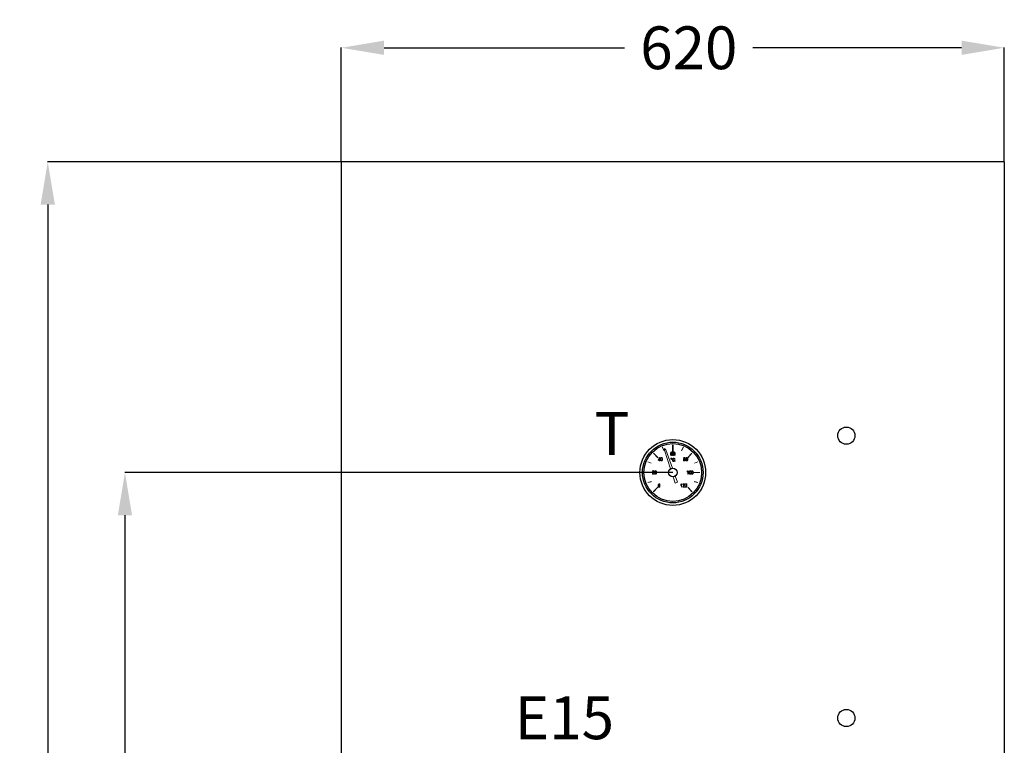
# Model space of a CAD drawing. Units: millimetres. Extents: x 11753 to 18556, y 3393 to 8156.
# Drawn here: x 12770 to 13691, y 6175 to 6853 of the extents above; entities that cross this region are included whole.
import ezdxf

# ---------------------------------------------------------------- set-up
doc = ezdxf.new("R2010")
doc.units = ezdxf.units.MM
doc.header["$MEASUREMENT"] = 0
doc.layers.add('Vrstva 1', color=7, linetype='Continuous')
doc.dimstyles.get("Standard").update_dxf_attribs({"dimtxt": 0.18, "dimasz": 0.18, "dimexe": 0.18, "dimexo": 0.0625, "dimgap": 0.09, "dimtad": 0, "dimtih": 1, "dimtoh": 1, "dimdec": 4, "dimzin": 0, "dimdsep": 46, "dimtxsty": 'Standard', "dimcen": 0.09, "dimadec": 0, "dimazin": 0, "dimtfac": 1, "dimtdec": 4, "dimtofl": 0, "dimtmove": 0, "dimatfit": 3, "dimfxl": 1, "dimtolj": 1, "dimtzin": 0, "dimarcsym": 0})

# ---------------------------------------------------------------- blocks, each defined once
blk = doc.blocks.new('Z$W@#5F877BD9')
for radius in [30.71, 28.36, 26.97, 3.94]:
    blk.add_circle((30.71, 30.71), radius)
at = {"layer": 'Vrstva 1', "lineweight": 5}
for points in [[(30.51, 56.3), (30.51, 50.4)], [(30.91, 56.3), (30.52, 56.3)], [(30.91, 50.4), (30.91, 56.3)], [(16.74, 44.49), (12.8, 48.82)], [(12.8, 48.82), (16.74, 44.88)], [(12.8, 48.82), (12.8, 48.82)], [(21.06, 54.33), (20.67, 54.33)], [(20.67, 54.33), (22.25, 51.18)], [(22.64, 51.18), (21.06, 54.33)], [(22.64, 51.18), (22.25, 51.18)], [(23.03, 51.58), (23.03, 53.15)], [(23.03, 53.15), (24.21, 51.97)], [(23.03, 51.58), (28.66, 34.07)], [(30.51, 34.65), (24.21, 51.97)], [(28.55, 48.82), (28.94, 49.61)], [(28.55, 48.82), (28.55, 48.03)], [(28.55, 47.25), (28.55, 48.03)], [(28.94, 46.85), (28.55, 47.25)], [(28.94, 49.61), (29.33, 50)], [(28.94, 46.85), (29.33, 46.46)], [(29.34, 50), (29.73, 50)], [(29.34, 49.61), (29.34, 49.61)], [(29.34, 49.61), (29.73, 49.61)], [(29.34, 49.21), (29.34, 49.61)], [(29.34, 48.82), (29.34, 49.21)], [(29.34, 48.82), (29.34, 48.43)], [(29.34, 48.82), (29.73, 48.82)], [(29.34, 48.82), (29.34, 48.82)], [(29.34, 48.43), (29.34, 48.82)], [(29.34, 48.43), (29.73, 48.43)], [(29.34, 48.43), (29.34, 48.43)], [(29.34, 48.43), (29.34, 48.43)], [(29.34, 48.03), (29.34, 48.43)], [(29.34, 48.43), (29.34, 48.43)], [(29.34, 47.64), (29.34, 48.03)], [(29.34, 47.64), (29.34, 47.64)], [(29.34, 47.64), (29.34, 47.25)], [(29.34, 47.25), (29.34, 47.25)], [(29.34, 47.25), (29.34, 46.85)], [(29.34, 46.85), (29.34, 46.85)], [(29.34, 46.85), (29.73, 46.85)], [(29.73, 46.46), (29.34, 46.46)], [(30.12, 49.61), (29.73, 50)], [(29.73, 50), (29.73, 50)], [(30.12, 49.61), (29.73, 49.61)], [(29.73, 49.61), (29.73, 49.61)], [(29.73, 48.82), (30.12, 48.82)], [(30.12, 48.43), (29.73, 48.43)], [(29.73, 48.43), (29.73, 48.43)], [(30.12, 47.25), (29.73, 46.85)], [(29.73, 46.85), (29.73, 46.85)], [(30.12, 46.46), (29.73, 46.46)], [(29.73, 46.46), (29.73, 46.46)], [(30.12, 49.61), (30.51, 49.61)], [(30.12, 49.21), (30.12, 49.61)], [(30.12, 48.82), (30.12, 49.21)], [(30.51, 49.21), (30.12, 48.82)], [(30.12, 48.82), (30.51, 48.43)], [(30.12, 48.03), (30.12, 48.43)], [(30.12, 47.64), (30.12, 48.03)], [(30.12, 47.64), (30.12, 47.25)], [(30.12, 47.25), (30.12, 47.25)], [(30.51, 46.85), (30.12, 46.46)], [(30.51, 50.4), (30.91, 50.4)], [(30.51, 49.21), (30.51, 49.61)], [(30.51, 48.03), (30.51, 48.43)], [(30.51, 47.64), (30.51, 48.03)], [(30.51, 47.64), (30.51, 47.25)], [(30.51, 46.85), (30.51, 47.25)], [(30.51, 47.25), (30.51, 47.25)], [(30.91, 49.21), (30.91, 49.61)], [(31.3, 49.61), (30.91, 49.61)], [(30.91, 48.82), (30.91, 49.21)], [(30.91, 48.82), (30.91, 48.43)], [(30.91, 48.43), (30.91, 47.25)], [(30.91, 47.25), (31.3, 46.85)], [(31.3, 49.61), (31.7, 50)], [(31.3, 48.82), (31.7, 49.61)], [(31.3, 48.43), (31.3, 48.82)], [(31.3, 47.64), (31.3, 48.43)], [(31.3, 47.64), (31.7, 47.25)], [(31.3, 46.85), (31.7, 46.46)], [(31.7, 50), (31.7, 50)], [(31.7, 50), (32.09, 50)], [(31.7, 49.61), (31.7, 49.61)], [(31.7, 49.61), (31.7, 49.61)], [(32.09, 49.61), (31.7, 49.61)], [(31.7, 47.25), (31.7, 46.85)], [(31.7, 46.85), (31.7, 46.85)], [(32.09, 46.85), (31.7, 46.85)], [(31.7, 46.46), (31.7, 46.46)], [(32.09, 46.46), (31.7, 46.46)], [(32.09, 50), (32.09, 50)], [(32.09, 49.61), (32.09, 50)], [(32.09, 49.21), (32.09, 49.61)], [(32.09, 49.61), (32.48, 49.61)], [(32.09, 48.82), (32.09, 49.21)], [(32.49, 48.43), (32.09, 48.82)], [(32.09, 47.64), (32.48, 48.43)], [(32.09, 47.25), (32.09, 47.64)], [(32.09, 47.25), (32.09, 46.85)], [(32.09, 46.46), (32.48, 46.85)], [(32.09, 46.46), (32.09, 46.46)], [(32.88, 47.25), (32.48, 46.85)], [(32.49, 49.21), (32.49, 49.61)], [(32.49, 49.21), (32.88, 48.82)], [(32.88, 48.82), (32.88, 48.82)], [(32.88, 48.82), (32.88, 48.43)], [(32.88, 48.43), (32.88, 47.64)], [(32.88, 47.64), (32.88, 47.25)], [(40.36, 54.33), (38.78, 51.18)], [(39.17, 51.18), (38.78, 51.18)], [(39.17, 51.18), (40.75, 54.33)], [(40.75, 54.33), (40.36, 54.33)], [(44.69, 44.88), (48.63, 48.82)], [(48.62, 48.82), (44.69, 44.49)], [(48.62, 48.82), (48.62, 48.82)], [(10.44, 39.37), (7.29, 40.55)], [(10.44, 39.37), (7.29, 40.55)], [(7.29, 40.55), (7.29, 40.55)], [(10.44, 39.37), (10.44, 39.37)], [(16.74, 44.49), (16.74, 44.88)], [(18.31, 44.88), (17.13, 42.52)], [(17.13, 42.13), (17.13, 42.52)], [(17.13, 42.13), (17.91, 42.13)], [(17.52, 42.52), (17.91, 44.1)], [(17.91, 42.52), (17.52, 42.52)], [(17.91, 44.1), (17.91, 42.52)], [(17.91, 41.73), (17.91, 42.13)], [(18.7, 41.73), (17.92, 41.73)], [(18.7, 44.88), (18.31, 44.88)], [(18.7, 42.52), (18.7, 44.88)], [(18.7, 42.13), (18.7, 42.52)], [(18.7, 42.52), (18.7, 42.52)], [(18.7, 42.13), (18.7, 41.74)], [(18.7, 42.13), (18.7, 42.13)], [(19.09, 43.7), (19.09, 43.31)], [(19.09, 43.31), (19.09, 42.13)], [(19.49, 44.1), (19.1, 43.71)], [(19.49, 41.73), (19.1, 42.13)], [(19.89, 44.88), (19.49, 44.49)], [(19.49, 43.7), (19.49, 44.49)], [(19.89, 44.49), (19.49, 44.49)], [(19.49, 44.49), (19.49, 44.49)], [(19.49, 44.1), (19.49, 44.49)], [(19.49, 43.31), (19.49, 43.7)], [(19.49, 42.52), (19.49, 43.31)], [(19.49, 42.13), (19.49, 42.52)], [(19.49, 42.13), (19.88, 41.74)], [(20.28, 41.73), (19.49, 41.73)], [(19.49, 41.73), (19.49, 41.73)], [(20.28, 44.88), (19.89, 44.88)], [(20.28, 44.49), (19.89, 44.49)], [(19.89, 41.73), (20.28, 41.73)], [(20.28, 44.88), (20.28, 44.88)], [(20.28, 44.88), (20.67, 44.88)], [(20.28, 44.49), (20.67, 44.49)], [(20.28, 44.49), (20.28, 44.49)], [(20.28, 41.73), (20.67, 42.13)], [(20.67, 41.73), (20.28, 41.73)], [(20.28, 41.73), (20.28, 41.73)], [(20.28, 41.73), (20.28, 41.73)], [(20.67, 44.88), (20.67, 44.49)], [(20.67, 44.49), (20.67, 43.71)], [(20.67, 44.1), (20.67, 44.49)], [(20.67, 44.49), (20.67, 44.49)], [(20.67, 44.1), (20.67, 43.71)], [(20.67, 43.31), (20.67, 43.7)], [(21.06, 43.7), (20.67, 43.7)], [(20.67, 43.31), (20.67, 42.52)], [(20.67, 42.13), (21.06, 42.52)], [(20.67, 42.52), (20.67, 42.13)], [(20.67, 41.73), (20.67, 42.13)], [(20.67, 41.73), (20.67, 41.73)], [(21.06, 43.7), (21.06, 43.31)], [(21.06, 43.31), (21.06, 42.52)], [(28.94, 44.1), (28.94, 43.71)], [(29.34, 44.1), (28.94, 44.1)], [(28.94, 43.7), (28.94, 43.31)], [(28.94, 43.7), (28.94, 43.7)], [(28.94, 43.31), (28.94, 43.31)], [(28.94, 43.31), (29.33, 42.92)], [(29.73, 44.1), (29.34, 44.1)], [(29.34, 44.1), (29.34, 44.1)], [(29.73, 42.92), (29.34, 42.92)], [(29.34, 42.92), (29.34, 42.92)], [(29.73, 44.1), (29.73, 43.71)], [(29.73, 44.1), (29.73, 44.1)], [(29.73, 43.7), (29.73, 43.7)], [(29.73, 43.7), (29.73, 43.7)], [(29.73, 43.7), (29.73, 43.31)], [(29.73, 43.7), (29.73, 43.7)], [(29.73, 43.31), (29.73, 43.7)], [(29.73, 43.31), (29.73, 43.31)], [(29.73, 43.31), (29.73, 43.31)], [(29.73, 43.31), (29.73, 42.92)], [(30.51, 43.31), (30.51, 42.92)], [(30.51, 42.92), (30.51, 42.52)], [(30.51, 42.52), (30.51, 42.13)], [(30.51, 41.73), (30.51, 42.13)], [(30.51, 41.34), (30.51, 41.73)], [(30.91, 43.7), (30.52, 43.31)], [(30.91, 40.95), (30.52, 41.34)], [(30.91, 44.1), (30.91, 43.71)], [(30.91, 44.1), (31.3, 44.1)], [(30.91, 43.7), (30.91, 43.31)], [(31.3, 43.7), (30.91, 43.7)], [(30.91, 43.31), (30.91, 43.31)], [(30.91, 43.31), (30.91, 42.52)], [(30.91, 42.13), (30.91, 42.52)], [(30.91, 42.52), (30.91, 42.52)], [(30.91, 42.13), (30.91, 41.74)], [(30.91, 41.34), (30.91, 41.73)], [(30.91, 41.73), (30.91, 41.73)], [(31.3, 40.95), (30.91, 41.34)], [(30.91, 40.95), (31.3, 40.95)], [(31.3, 43.7), (31.7, 43.7)], [(31.3, 40.95), (31.7, 40.95)], [(31.7, 44.1), (31.31, 44.1)], [(31.7, 40.95), (31.31, 40.95)], [(32.09, 44.1), (31.7, 44.1)], [(31.7, 43.7), (31.7, 43.7)], [(32.09, 43.7), (31.7, 43.7)], [(31.7, 40.95), (32.09, 41.34)], [(31.7, 40.95), (32.09, 40.95)], [(32.09, 44.1), (32.09, 43.71)], [(32.09, 43.7), (32.09, 43.31)], [(32.09, 43.7), (32.48, 43.7)], [(32.09, 43.31), (32.09, 43.31)], [(32.88, 43.31), (32.09, 43.31)], [(32.49, 42.13), (32.09, 41.74)], [(32.09, 41.34), (32.09, 41.73)], [(32.09, 40.95), (32.87, 41.34)], [(32.09, 41.34), (32.09, 41.34)], [(32.09, 40.95), (32.09, 40.95)], [(32.88, 43.31), (32.48, 43.7)], [(32.49, 42.13), (32.88, 41.74)], [(32.88, 41.34), (32.88, 41.73)], [(40.75, 44.49), (41.14, 44.49)], [(40.75, 44.49), (40.75, 43.71)], [(40.75, 43.7), (40.75, 43.7)], [(41.14, 43.31), (40.75, 43.7)], [(40.75, 43.7), (40.75, 43.7)], [(40.75, 43.31), (40.75, 42.92)], [(40.75, 43.31), (41.14, 43.31)], [(40.75, 42.92), (40.75, 42.52)], [(40.75, 42.13), (40.75, 42.52)], [(40.75, 42.52), (40.75, 42.52)], [(40.75, 41.73), (40.75, 42.13)], [(41.14, 41.73), (40.75, 41.73)], [(41.14, 44.49), (41.14, 44.88)], [(41.14, 44.88), (41.54, 44.88)], [(41.14, 44.1), (41.14, 44.49)], [(41.14, 44.49), (41.14, 44.49)], [(41.14, 44.49), (41.54, 44.49)], [(41.14, 43.7), (41.14, 44.1)], [(41.14, 43.7), (41.14, 43.7)], [(41.14, 43.7), (41.14, 43.7)], [(41.14, 43.7), (41.14, 43.31)], [(41.14, 43.31), (41.54, 43.31)], [(41.14, 43.31), (41.54, 43.31)], [(41.14, 43.31), (41.14, 42.92)], [(41.14, 43.31), (41.14, 43.31)], [(41.14, 42.92), (41.14, 42.52)], [(41.14, 42.13), (41.14, 42.52)], [(41.14, 42.52), (41.14, 42.52)], [(41.14, 42.13), (41.14, 42.13)], [(41.14, 42.13), (41.14, 41.74)], [(41.14, 42.13), (41.14, 42.13)], [(41.14, 41.73), (41.54, 41.73)], [(41.14, 41.73), (41.14, 41.73)], [(41.54, 41.73), (41.15, 41.73)], [(41.93, 44.88), (41.54, 44.88)], [(41.93, 44.49), (41.54, 44.49)], [(41.54, 43.31), (41.93, 43.31)], [(41.93, 43.31), (41.54, 43.31)], [(41.93, 41.73), (41.54, 41.73)], [(41.54, 41.73), (41.93, 41.73)], [(41.93, 44.49), (41.93, 44.88)], [(42.33, 44.49), (41.93, 44.49)], [(41.93, 44.1), (41.93, 44.49)], [(41.93, 44.49), (41.93, 44.49)], [(41.93, 43.7), (41.93, 44.1)], [(41.93, 43.31), (41.93, 43.7)], [(42.33, 43.7), (41.93, 43.31)], [(41.93, 43.7), (41.93, 43.7)], [(41.93, 43.7), (41.93, 43.7)], [(41.93, 43.31), (41.93, 43.31)], [(41.93, 43.31), (42.33, 43.31)], [(41.93, 43.31), (41.93, 42.92)], [(41.93, 42.92), (41.93, 42.52)], [(41.93, 42.13), (41.93, 42.52)], [(41.93, 42.52), (41.93, 42.52)], [(41.93, 41.73), (41.93, 42.13)], [(41.93, 42.13), (41.93, 42.13)], [(42.33, 41.73), (41.93, 41.73)], [(42.33, 43.7), (42.33, 44.49)], [(42.33, 43.7), (42.33, 43.7)], [(42.33, 43.7), (42.33, 43.7)], [(42.33, 43.31), (42.33, 42.92)], [(42.33, 42.92), (42.33, 42.52)], [(42.33, 42.52), (42.33, 42.13)], [(42.33, 42.52), (42.33, 42.52)], [(42.33, 41.73), (42.33, 42.13)], [(43.11, 44.49), (43.51, 44.88)], [(43.11, 43.7), (43.51, 44.49)], [(43.11, 44.49), (43.11, 44.49)], [(43.11, 44.1), (43.11, 44.49)], [(43.11, 43.7), (43.11, 44.1)], [(43.11, 43.7), (43.11, 43.31)], [(43.11, 43.7), (43.11, 43.31)], [(43.11, 43.31), (43.11, 42.52)], [(43.11, 43.31), (43.11, 42.13)], [(43.11, 42.52), (43.51, 42.13)], [(43.11, 42.13), (43.11, 41.74)], [(43.11, 41.73), (43.51, 41.73)], [(43.51, 44.88), (43.9, 44.88)], [(43.51, 44.88), (43.51, 44.88)], [(43.9, 44.49), (43.51, 44.49)], [(43.51, 44.49), (43.51, 44.49)], [(43.51, 44.49), (43.51, 44.49)], [(43.51, 42.13), (43.51, 41.74)], [(43.9, 41.73), (43.51, 41.73)], [(43.51, 41.73), (43.9, 41.73)], [(43.51, 41.73), (43.51, 41.73)], [(43.51, 41.73), (43.51, 41.73)], [(44.3, 44.49), (43.9, 44.88)], [(43.9, 44.88), (43.9, 44.88)], [(43.9, 43.7), (43.9, 44.49)], [(43.9, 44.49), (43.9, 44.49)], [(44.3, 43.31), (43.9, 43.7)], [(43.9, 42.52), (44.29, 43.31)], [(43.9, 42.13), (43.9, 42.52)], [(43.9, 42.13), (43.9, 41.74)], [(43.9, 41.73), (44.29, 41.73)], [(43.9, 41.73), (43.9, 41.73)], [(44.3, 44.49), (44.3, 44.49)], [(44.3, 44.1), (44.3, 44.49)], [(44.3, 44.1), (44.69, 43.71)], [(44.69, 42.13), (44.3, 41.74)], [(44.69, 44.49), (44.69, 44.88)], [(44.69, 43.7), (44.69, 43.7)], [(44.69, 43.7), (44.69, 43.31)], [(44.69, 42.52), (44.69, 43.31)], [(44.69, 42.52), (44.69, 42.13)], [(50.99, 39.37), (54.14, 40.55)], [(54.14, 40.55), (50.99, 39.38)], [(50.99, 39.37), (50.99, 39.37)], [(54.14, 40.55), (54.14, 40.55)], [(5.32, 30.71), (11.22, 30.71)], [(5.32, 30.71), (5.32, 30.71)], [(11.22, 30.71), (5.32, 30.71)], [(11.22, 30.71), (11.22, 30.71)], [(11.62, 32.28), (11.62, 31.89)], [(12.01, 32.28), (11.62, 32.28)], [(12.01, 31.5), (11.62, 31.89)], [(11.62, 31.89), (11.62, 31.89)], [(12.01, 30.32), (11.62, 30.32)], [(11.62, 30.32), (11.62, 29.92)], [(11.62, 29.92), (11.62, 29.53)], [(11.62, 29.53), (11.62, 29.14)], [(11.62, 29.53), (11.62, 29.53)], [(13.58, 29.13), (11.62, 29.13)], [(12.4, 32.68), (12.01, 32.29)], [(12.4, 32.28), (12.01, 31.89)], [(12.01, 31.89), (12.01, 31.89)], [(12.01, 31.89), (12.01, 31.5)], [(12.4, 30.71), (12.01, 30.32)], [(12.01, 29.92), (12.01, 29.53)], [(12.01, 29.92), (12.4, 29.92)], [(12.01, 29.53), (13.59, 29.53)], [(12.4, 32.68), (12.8, 32.29)], [(12.4, 32.28), (12.4, 32.28)], [(12.8, 32.28), (12.4, 32.28)], [(12.4, 30.71), (12.8, 31.49)], [(12.4, 30.71), (12.4, 30.71)], [(12.4, 30.32), (12.8, 30.71)], [(12.4, 30.32), (12.4, 30.32)], [(12.4, 29.92), (12.4, 30.31)], [(12.8, 31.89), (12.8, 32.28)], [(13.19, 31.89), (12.8, 32.28)], [(12.8, 32.28), (12.8, 32.28)], [(12.8, 32.28), (12.8, 32.28)], [(12.8, 31.5), (12.8, 31.89)], [(12.8, 31.89), (12.8, 31.89)], [(12.8, 31.5), (12.8, 31.5)], [(13.19, 31.1), (12.8, 30.71)], [(12.8, 30.71), (12.8, 30.71)], [(13.19, 31.5), (13.19, 31.89)], [(13.19, 31.89), (13.19, 31.89)], [(13.19, 31.5), (13.19, 31.1)], [(13.19, 31.5), (13.19, 31.5)], [(13.58, 29.13), (13.58, 29.53)], [(14.37, 32.28), (13.98, 32.28)], [(13.98, 31.89), (13.98, 32.28)], [(13.98, 32.28), (13.98, 32.28)], [(14.37, 31.89), (13.98, 31.5)], [(13.98, 31.5), (13.98, 31.89)], [(13.98, 31.5), (13.98, 30.71)], [(13.98, 30.71), (13.98, 31.49)], [(13.98, 30.71), (13.98, 30.32)], [(13.98, 30.32), (13.98, 30.71)], [(14.37, 29.92), (13.98, 30.31)], [(13.98, 29.53), (13.98, 30.31)], [(13.98, 29.53), (14.37, 29.53)], [(14.37, 32.68), (14.37, 32.29)], [(14.37, 32.68), (14.76, 32.29)], [(14.37, 32.28), (14.76, 32.28)], [(14.37, 32.28), (14.37, 32.28)], [(14.37, 32.28), (14.37, 31.89)], [(14.37, 29.53), (14.37, 29.92)], [(14.37, 29.53), (14.37, 29.53)], [(14.37, 29.53), (14.76, 29.53)], [(14.37, 29.53), (14.37, 29.14)], [(14.37, 29.13), (14.76, 29.13)], [(14.77, 32.28), (15.16, 31.89)], [(15.16, 32.28), (14.77, 32.28)], [(14.77, 29.53), (15.16, 29.92)], [(14.77, 29.13), (15.16, 29.53)], [(15.16, 32.28), (15.16, 31.89)], [(15.16, 32.28), (15.16, 32.28)], [(15.16, 32.28), (15.16, 32.28)], [(15.55, 31.89), (15.16, 31.89)], [(15.16, 31.5), (15.16, 31.89)], [(15.16, 30.71), (15.16, 31.49)], [(15.16, 30.32), (15.16, 30.71)], [(15.16, 30.32), (15.16, 29.92)], [(15.16, 29.53), (15.55, 29.92)], [(15.16, 29.53), (15.16, 29.53)], [(15.55, 31.89), (15.55, 31.5)], [(15.55, 31.5), (15.55, 30.71)], [(15.55, 30.71), (15.55, 30.32)], [(15.55, 29.92), (15.55, 30.31)], [(44.3, 31.89), (43.9, 31.5)], [(43.9, 31.5), (43.9, 31.5)], [(44.3, 31.5), (43.9, 31.5)], [(43.9, 31.5), (43.9, 31.5)], [(44.3, 31.89), (44.69, 32.28)], [(44.3, 31.89), (44.3, 31.89)], [(44.3, 31.5), (44.69, 31.5)], [(44.69, 32.28), (44.69, 32.28)], [(44.69, 32.28), (45.08, 32.28)], [(44.69, 31.89), (44.69, 31.5)], [(44.69, 29.13), (44.69, 31.89)], [(44.69, 29.13), (45.08, 29.13)], [(45.08, 32.28), (45.08, 29.13)], [(45.87, 31.89), (46.26, 31.89)], [(45.87, 31.5), (45.87, 31.89)], [(45.87, 31.5), (45.87, 30.71)], [(45.87, 29.92), (45.87, 30.71)], [(46.26, 29.53), (45.87, 29.92)], [(46.26, 31.89), (46.26, 32.28)], [(46.66, 32.28), (46.26, 32.28)], [(46.26, 32.28), (46.26, 32.28)], [(46.66, 31.89), (46.26, 31.89)], [(46.26, 31.89), (46.26, 31.5)], [(46.26, 31.5), (46.26, 30.71)], [(46.26, 30.32), (46.26, 30.71)], [(46.26, 29.53), (46.26, 30.31)], [(46.66, 29.53), (46.26, 29.53)], [(46.26, 29.13), (46.26, 29.53)], [(46.26, 29.13), (46.66, 29.13)], [(46.66, 31.89), (46.66, 32.28)], [(46.66, 32.28), (47.05, 31.89)], [(47.05, 32.28), (46.66, 32.28)], [(46.66, 29.53), (46.66, 29.53)], [(46.66, 29.53), (47.05, 29.53)], [(46.66, 29.13), (47.05, 29.13)], [(47.05, 32.28), (47.44, 32.28)], [(47.05, 32.28), (47.05, 32.28)], [(47.05, 31.89), (47.05, 31.89)], [(47.05, 31.89), (47.44, 31.5)], [(47.45, 30.32), (47.05, 29.53)], [(47.05, 29.53), (47.05, 29.53)], [(47.05, 29.13), (47.44, 29.13)], [(47.45, 32.28), (47.45, 31.89)], [(47.45, 31.89), (47.45, 31.89)], [(47.45, 31.5), (47.45, 31.89)], [(47.45, 31.5), (47.45, 31.5)], [(47.45, 30.71), (47.45, 31.49)], [(47.45, 30.71), (47.45, 31.49)], [(47.45, 30.32), (47.45, 30.71)], [(47.45, 30.32), (47.45, 30.71)], [(47.45, 30.32), (47.45, 29.92)], [(47.45, 29.53), (47.45, 29.92)], [(47.45, 29.13), (47.45, 29.53)], [(47.84, 31.89), (48.23, 31.89)], [(47.84, 31.89), (47.84, 31.5)], [(47.84, 31.5), (47.84, 30.71)], [(47.84, 30.71), (47.84, 29.92)], [(47.84, 29.92), (48.23, 29.53)], [(48.62, 32.28), (48.23, 31.89)], [(48.23, 30.71), (48.62, 31.49)], [(48.62, 30.32), (48.23, 30.71)], [(48.23, 29.53), (48.62, 29.14)], [(48.62, 32.28), (49.02, 32.28)], [(48.62, 31.89), (49.02, 32.28)], [(48.62, 32.28), (48.62, 32.28)], [(48.62, 31.5), (48.62, 31.89)], [(48.62, 31.89), (48.62, 31.89)], [(48.62, 30.32), (48.62, 29.53)], [(48.62, 29.53), (48.62, 29.53)], [(48.62, 29.53), (49.02, 29.53)], [(49.02, 29.13), (48.63, 29.13)], [(49.02, 32.28), (49.02, 32.28)], [(49.02, 32.28), (49.02, 31.89)], [(49.02, 32.28), (49.02, 32.28)], [(49.42, 32.28), (49.02, 32.28)], [(49.02, 31.89), (49.02, 31.89)], [(49.02, 31.89), (49.41, 31.5)], [(49.02, 29.53), (49.41, 30.31)], [(49.02, 29.53), (49.02, 29.53)], [(49.02, 29.53), (49.02, 29.53)], [(49.42, 29.13), (49.02, 29.13)], [(49.02, 29.13), (49.02, 29.13)], [(49.42, 31.89), (49.42, 32.28)], [(49.42, 31.89), (49.81, 31.89)], [(49.42, 31.5), (49.42, 30.71)], [(49.42, 30.32), (49.42, 30.71)], [(49.42, 29.53), (49.81, 29.92)], [(49.42, 29.53), (49.42, 29.14)], [(49.81, 31.5), (49.81, 31.89)], [(49.81, 31.5), (49.81, 30.71)], [(49.81, 31.5), (49.81, 31.5)], [(49.81, 30.71), (49.81, 30.32)], [(49.81, 29.92), (49.81, 30.31)], [(56.11, 30.71), (50.2, 30.71)], [(50.2, 30.71), (56.11, 30.71)], [(50.2, 30.71), (50.2, 30.71)], [(56.11, 30.71), (56.11, 30.71)], [(10.44, 22.44), (7.29, 21.26)], [(10.44, 22.05), (7.29, 21.26)], [(7.29, 21.26), (7.29, 21.26)], [(10.44, 22.05), (10.44, 22.44)], [(17.52, 19.69), (17.13, 19.29)], [(17.13, 18.9), (17.13, 19.29)], [(17.13, 18.9), (17.13, 18.51)], [(17.13, 18.5), (17.13, 17.72)], [(17.52, 19.69), (17.91, 20.08)], [(17.52, 19.69), (17.52, 20.08)], [(17.91, 20.08), (17.52, 20.08)], [(17.52, 19.69), (17.52, 19.29)], [(17.52, 18.5), (17.52, 19.29)], [(17.52, 17.72), (17.52, 18.5)], [(17.91, 20.08), (18.31, 20.08)], [(17.91, 20.08), (17.91, 20.08)], [(17.91, 20.08), (17.91, 20.08)], [(18.31, 20.08), (17.92, 20.08)], [(18.31, 19.69), (18.31, 20.08)], [(18.7, 20.08), (18.31, 20.08)], [(18.31, 20.08), (18.31, 20.08)], [(18.7, 19.29), (18.31, 19.69)], [(18.7, 20.08), (18.7, 20.08)], [(18.7, 20.08), (18.7, 19.69)], [(18.7, 19.69), (18.7, 19.29)], [(18.7, 18.5), (18.7, 19.29)], [(18.7, 19.29), (18.7, 18.9)], [(18.7, 18.9), (18.7, 18.51)], [(18.7, 17.72), (18.7, 18.5)], [(18.7, 18.11), (18.7, 18.5)], [(31.03, 26.78), (32.88, 20.87)], [(32.88, 20.87), (35.24, 21.65)], [(35.24, 21.65), (33.04, 27.53)], [(37.99, 19.29), (37.99, 18.9)], [(38.39, 19.29), (38, 19.29)], [(38.39, 18.9), (38, 18.9)], [(38.78, 20.08), (38.39, 19.69)], [(38.39, 19.29), (38.39, 19.69)], [(38.39, 18.9), (38.39, 19.29)], [(38.39, 19.29), (38.39, 19.29)], [(38.39, 19.29), (38.78, 19.29)], [(38.78, 20.08), (38.78, 20.08)], [(38.78, 20.08), (38.78, 20.08)], [(38.78, 20.08), (38.78, 16.93)], [(38.78, 16.93), (38.78, 19.29)], [(40.36, 20.08), (39.97, 19.69)], [(39.97, 19.29), (39.97, 19.69)], [(40.36, 19.29), (39.97, 19.29)], [(40.75, 20.08), (40.36, 20.08)], [(40.36, 19.69), (40.75, 20.08)], [(40.36, 19.29), (40.36, 19.69)], [(40.36, 19.29), (40.36, 19.29)], [(41.14, 20.08), (40.75, 20.08)], [(40.75, 20.08), (40.75, 20.08)], [(40.75, 20.08), (41.14, 20.08)], [(40.75, 20.08), (40.75, 20.08)], [(40.75, 18.11), (41.14, 18.5)], [(41.14, 20.08), (41.14, 19.69)], [(41.14, 19.69), (41.14, 19.29)], [(41.14, 18.9), (41.14, 19.29)], [(41.14, 19.29), (41.14, 19.29)], [(41.14, 18.5), (41.14, 18.9)], [(41.14, 18.9), (41.14, 18.9)], [(41.14, 18.5), (41.54, 18.9)], [(41.14, 18.11), (41.14, 18.5)], [(41.54, 20.08), (41.15, 20.08)], [(41.54, 20.08), (41.54, 19.69)], [(41.93, 19.29), (41.54, 19.69)], [(41.93, 19.29), (41.54, 18.9)], [(41.54, 18.9), (41.54, 18.9)], [(41.54, 18.9), (41.54, 18.9)], [(42.33, 20.08), (42.33, 19.69)], [(42.72, 20.08), (42.33, 20.08)], [(42.33, 19.69), (42.33, 19.29)], [(42.72, 19.69), (42.33, 19.29)], [(42.33, 19.29), (42.33, 18.9)], [(42.33, 18.5), (42.33, 19.29)], [(42.33, 18.5), (42.33, 18.9)], [(42.33, 17.72), (42.33, 18.5)], [(42.33, 17.72), (42.33, 18.5)], [(42.72, 20.08), (42.72, 19.69)], [(42.72, 20.08), (43.11, 20.08)], [(43.11, 20.08), (42.72, 20.08)], [(43.11, 20.08), (43.11, 20.08)], [(43.11, 20.08), (43.51, 19.69)], [(43.51, 20.08), (43.11, 20.08)], [(43.11, 20.08), (43.11, 20.08)], [(43.9, 19.69), (43.51, 20.08)], [(43.51, 20.08), (43.51, 20.08)], [(43.51, 20.08), (43.51, 20.08)], [(43.51, 19.29), (43.51, 19.69)], [(43.51, 19.29), (43.51, 18.5)], [(43.51, 18.5), (43.51, 17.72)], [(43.9, 19.69), (43.9, 19.29)], [(43.9, 18.9), (43.9, 19.29)], [(43.9, 18.5), (43.9, 18.9)], [(43.9, 18.5), (43.9, 18.11)], [(50.99, 22.44), (54.14, 21.26)], [(50.99, 22.05), (50.99, 22.44)], [(50.99, 22.05), (54.14, 21.26)], [(54.14, 21.26), (54.14, 21.26)], [(16.74, 16.93), (12.8, 12.99)], [(12.8, 12.6), (16.74, 16.93)], [(12.8, 12.99), (12.8, 12.6)], [(16.74, 16.93), (16.74, 16.93)], [(17.13, 17.72), (17.52, 16.93)], [(17.52, 17.72), (17.52, 17.33)], [(17.52, 17.32), (17.91, 17.32)], [(17.91, 16.93), (17.52, 16.93)], [(17.52, 16.93), (17.52, 16.93)], [(17.91, 17.32), (17.91, 16.93)], [(18.31, 17.32), (17.92, 16.93)], [(18.31, 16.93), (17.92, 16.93)], [(18.7, 17.72), (18.31, 17.33)], [(18.31, 17.32), (18.31, 17.32)], [(18.7, 16.93), (18.31, 16.93)], [(18.7, 17.72), (18.7, 18.11)], [(18.7, 17.32), (18.7, 17.72)], [(18.7, 17.32), (18.7, 16.93)], [(38.78, 16.93), (38.78, 16.93)], [(39.97, 17.32), (39.97, 17.72)], [(39.97, 17.72), (40.36, 17.72)], [(39.97, 16.93), (39.97, 17.32)], [(39.97, 16.93), (39.97, 16.93)], [(39.97, 16.93), (41.93, 16.93)], [(39.97, 16.93), (39.97, 16.93)], [(40.36, 17.72), (40.75, 18.11)], [(40.75, 17.72), (40.36, 17.33)], [(40.36, 17.32), (40.36, 17.32)], [(40.36, 17.32), (41.93, 17.32)], [(40.75, 17.72), (40.75, 18.11)], [(40.75, 18.11), (41.14, 18.11)], [(40.75, 17.72), (40.75, 17.72)], [(41.93, 16.93), (41.93, 17.32)], [(42.33, 17.72), (42.72, 17.33)], [(42.33, 17.72), (42.33, 16.93)], [(42.33, 16.93), (42.72, 16.93)], [(42.72, 17.32), (42.72, 17.32)], [(43.11, 16.93), (42.72, 17.32)], [(42.72, 16.93), (43.11, 16.93)], [(43.51, 17.32), (43.11, 17.32)], [(43.11, 16.93), (43.11, 17.32)], [(43.11, 16.93), (43.51, 16.93)], [(43.51, 17.72), (43.51, 17.33)], [(43.9, 17.72), (43.51, 17.33)], [(43.51, 17.32), (43.51, 16.93)], [(43.51, 16.93), (43.51, 16.93)], [(43.9, 18.11), (43.9, 17.72)], [(44.69, 16.93), (48.63, 12.6)], [(48.62, 12.99), (44.69, 16.93)], [(44.69, 16.93), (44.69, 16.93)], [(48.62, 12.99), (48.62, 12.6)]]:
    blk.add_lwpolyline(points, dxfattribs=at)
blk = doc.blocks.new('*D65')
at = {"color": 0, "lineweight": -2}
for p, q in [((13070.76, 6720.23), (12796.19, 6720.23)), ((13055.84, 5395.23), (12796.19, 5395.23))]:
    blk.add_line(p, q, dxfattribs=at)
at = {"color": 6, "lineweight": -2}
for p, q in [((12796.37, 6680.23), (12796.37, 6134.39)), ((12796.37, 5435.23), (12796.37, 5981.06))]:
    blk.add_line(p, q, dxfattribs=at)
at = {"color": 6}
for points in [[(12803.03, 6680.23), (12789.7, 6680.23), (12796.37, 6720.23)], [(12789.7, 5435.23), (12803.03, 5435.23), (12796.37, 5395.23)]]:
    blk.add_solid(points, dxfattribs=at)
at = {"layer": 'Defpoints', "color": 0}
for p in [(13070.82, 6720.23), (12796.37, 5395.23), (13055.9, 5395.23)]:
    blk.add_point(p, dxfattribs=at)
at = {"color": 0, "insert": (12796.37, 6057.73), "char_height": 40, "attachment_point": 5, "rotation": 90}
blk.add_mtext('\\A1;1325', dxfattribs=at)
blk = doc.blocks.new('*D68')
at = {"color": 0, "lineweight": -2}
for p, q in [((13380.82, 6429.76), (12868.37, 6429.76)), ((12874.17, 5395.23), (12868.37, 5395.23))]:
    blk.add_line(p, q, dxfattribs=at)
at = {"color": 6, "lineweight": -2}
for p, q in [((12868.55, 6389.76), (12868.55, 5985.83)), ((12868.55, 5435.23), (12868.55, 5839.16))]:
    blk.add_line(p, q, dxfattribs=at)
at = {"color": 6}
for points in [[(12875.21, 6389.76), (12861.88, 6389.76), (12868.55, 6429.76)], [(12861.88, 5435.23), (12875.21, 5435.23), (12868.55, 5395.23)]]:
    blk.add_solid(points, dxfattribs=at)
at = {"layer": 'Defpoints', "color": 0}
for p in [(13380.89, 6429.76), (12868.55, 5395.23), (12874.23, 5395.23)]:
    blk.add_point(p, dxfattribs=at)
at = {"color": 0, "insert": (12868.55, 5912.49), "char_height": 40, "attachment_point": 5, "rotation": 90}
blk.add_mtext('\\A1;1035', dxfattribs=at)
blk = doc.blocks.new('*D70')
at = {"color": 0, "lineweight": -2}
for p, q in [((13070.82, 6720.23), (13070.82, 6827)), ((13690.88, 6720.23), (13690.88, 6827))]:
    blk.add_line(p, q, dxfattribs=at)
at = {"color": 6, "lineweight": -2}
for p, q in [((13110.82, 6826.82), (13335.85, 6826.82)), ((13650.88, 6826.82), (13455.85, 6826.82))]:
    blk.add_line(p, q, dxfattribs=at)
at = {"color": 6}
for points in [[(13110.82, 6833.48), (13110.82, 6820.15), (13070.82, 6826.82)], [(13650.88, 6820.15), (13650.88, 6833.48), (13690.88, 6826.82)]]:
    blk.add_solid(points, dxfattribs=at)
at = {"layer": 'Defpoints', "color": 0}
for p in [(13070.82, 6826.82), (13070.82, 6720.17), (13690.88, 6720.17)]:
    blk.add_point(p, dxfattribs=at)
at = {"color": 0, "insert": (13395.85, 6826.82), "char_height": 40, "attachment_point": 5}
blk.add_mtext('\\A1;620', dxfattribs=at)

msp = doc.modelspace()

# ---------------------------------------------------------------- linework, layer by layer
at = {"lineweight": 30}
for p, q in [((13690.82, 6720.23), (13070.82, 6720.23)), ((13070.82, 6720.23), (13070.82, 5395.23)), ((13690.82, 6720.23), (13690.82, 5395.23))]:
    msp.add_line(p, q, dxfattribs=at)
for centre in [(13543.17, 6464.23), (13543.17, 6200.23)]:
    msp.add_circle(centre, 8)

# ---------------------------------------------------------------- block references
msp.add_blockref('Z$W@#5F877BD9', (13350.18, 6399.05))

# ---------------------------------------------------------------- texts
at = {"lineweight": 30, "char_height": 40, "attachment_point": 1}
for s, insert, width in [('T', (13307.52, 6486.21), 29.8034), ('E15', (13233.19, 6220.46), 100.3766)]:
    msp.add_mtext(s, dxfattribs=dict(at, insert=insert, width=width))

# ---------------------------------------------------------------- dimensions: what is measured, and where the dimension line sits
dim = msp.add_linear_dim(base=(13070.82, 6826.82), p1=(13690.88, 6720.17), p2=(13070.82, 6720.17), dimstyle='Standard', override={"dimtxt": 40, "dimasz": 40, "dimgap": 10, "dimjust": 0, "dimtih": 0, "dimtoh": 0, "dimdec": 0, "dimclrd": 6, "dimtix": 0})
dim.commit()
dim.dimension.update_dxf_attribs({"geometry": '*D70', "text_midpoint": (13395.85, 6826.82), "dimtype": 160})
for base, p1, p2, picture, middle in [((12796.37, 5395.23), (13070.82, 6720.23), (13055.9, 5395.23), '*D65', (12796.37, 6057.73)), ((12868.55, 5395.23), (13380.89, 6429.76), (12874.23, 5395.23), '*D68', (12868.55, 5912.49))]:
    dim = msp.add_linear_dim(base=base, p1=p1, p2=p2, angle=90, dimstyle='Standard', override={"dimtxt": 40, "dimasz": 40, "dimgap": 10, "dimjust": 0, "dimtih": 0, "dimtoh": 0, "dimdec": 0, "dimclrd": 6, "dimtix": 0})
    dim.commit()
    dim.dimension.update_dxf_attribs({"geometry": picture, "text_midpoint": middle})

doc.saveas('drawing.dxf')
